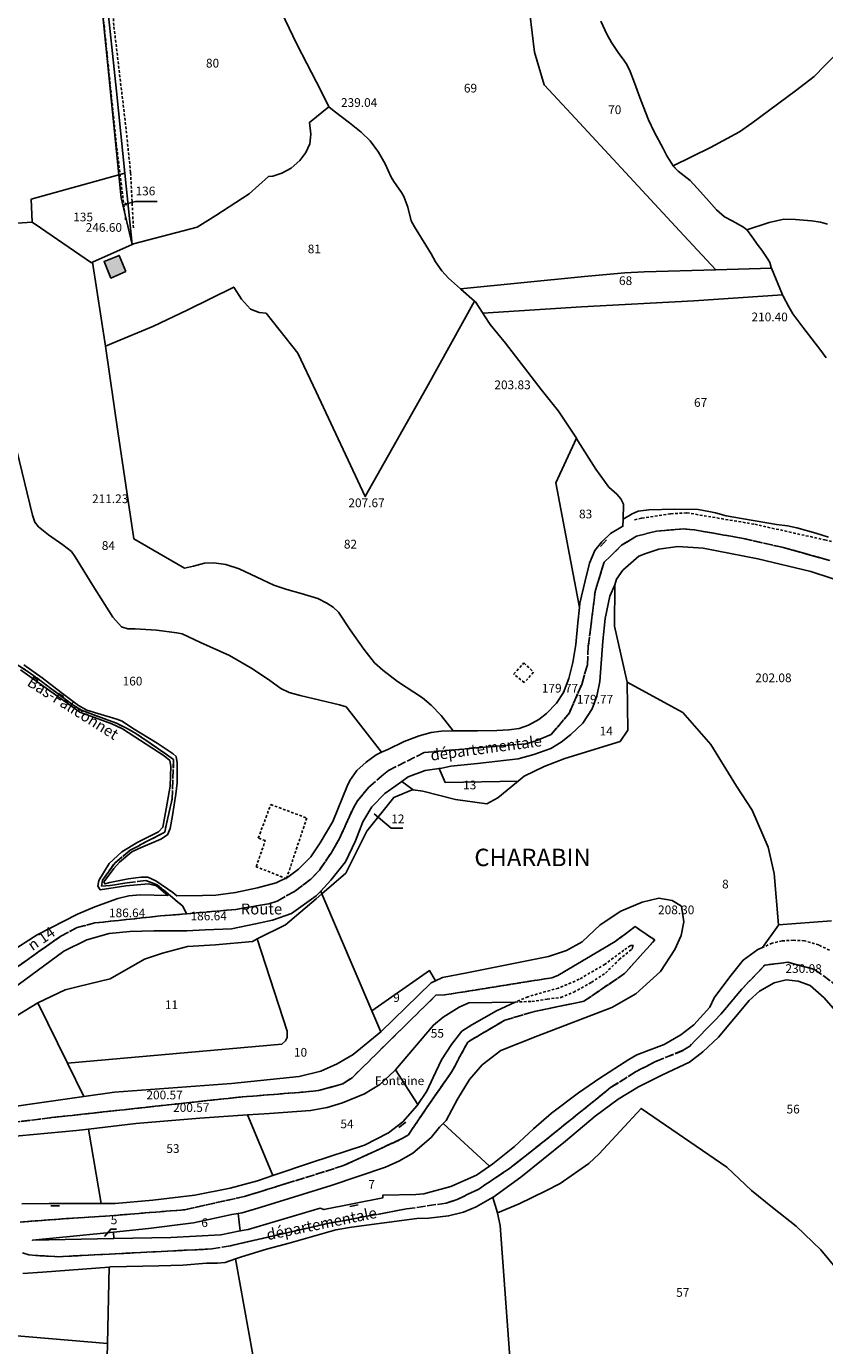
# Model space of a CAD drawing. Units: metres. Extents: x 1042002 to 1044954, y 6302650 to 6305686.
# Drawn here: x 1043786 to 1043969, y 6304165 to 6304467 of the extents above; entities that cross this region are included whole.
import ezdxf
from ezdxf.enums import TextEntityAlignment as Align

# ---------------------------------------------------------------- set-up
doc = ezdxf.new("R2010")
doc.units = ezdxf.units.M
doc.linetypes.add('TOPO1', pattern=[1, 0.6, -0.4])
doc.linetypes.add('TOPO2', pattern=[2.4, 2, -0.4])
doc.layers.get('0').update_dxf_attribs({"color": 255, "linetype": 'CONTINUOUS'})
for name, color, linetype in [('ig_cad_bati_dur', 152, 'CONTINUOUS'), ('ig_cad_bati_dur_hach', 24, 'CONTINUOUS'), ('ig_cad_cote_alti', 37, 'CONTINUOUS'), ('ig_cad_detail_lineaire', 252, 'TOPO1'), ('ig_cad_fleche_de_rattachement', 3, 'CONTINUOUS'), ('ig_cad_lieudit_texte', 210, 'CONTINUOUS'), ('ig_cad_mitoyennete', 230, 'CONTINUOUS'), ('ig_cad_nom_voie', 8, 'CONTINUOUS'), ('ig_cad_parcel', 3, 'CONTINUOUS'), ('ig_cad_parcel_num', 3, 'CONTINUOUS'), ('ig_cad_section', 20, 'TOPO2')]:
    doc.layers.add(name, color=color, linetype=linetype)
doc.styles.add('Times New Roman', font='times.ttf')

# ---------------------------------------------------------------- blocks, each defined once
blk = doc.blocks.new('MUR_NON_MIT')
blk.add_line((-1, 0.5), (1, 0.5))

msp = doc.modelspace()

# ---------------------------------------------------------------- hatches: boundary and pattern name
at = {"layer": 'ig_cad_bati_dur_hach'}
msp.add_hatch(color=256, dxfattribs=at).paths.add_polyline_path([(1043808.8, 6304411.02), (1043807.29, 6304414.72), (1043803.82, 6304413.34), (1043805.39, 6304409.54)])

# ---------------------------------------------------------------- linework, layer by layer
at = {"layer": 'ig_cad_bati_dur'}
msp.add_lwpolyline([(1043808.8, 6304411.02), (1043807.29, 6304414.72), (1043803.82, 6304413.34), (1043805.39, 6304409.54)], close=True, dxfattribs=at)
at = {"layer": 'ig_cad_detail_lineaire'}
for points in [[(1043810.53, 6304421.07), (1043809.89, 6304433.75), (1043808.86, 6304443.67), (1043806.05, 6304467.42), (1043804.86, 6304485.72), (1043805.11, 6304489.96), (1043806.1, 6304491.92)], [(1043802.79, 6304477.51), (1043806.61, 6304440.36), (1043808.8, 6304422.6)], [(1043925.48, 6304354.14), (1043927.16, 6304354.53), (1043933.76, 6304355.53), (1043937.45, 6304355.74), (1043953.04, 6304353.11), (1043969.09, 6304349.54), (1043973.58, 6304348.37), (1043979.58, 6304345.33), (1043998.95, 6304335.74), (1044004.94, 6304332.69), (1044008.27, 6304329.9), (1044015.28, 6304322), (1044020.45, 6304316.53), (1044025.06, 6304313.39), (1044031.18, 6304310.7), (1044044.1, 6304307.38), (1044051.6, 6304306.06)], [(1043900.09, 6304321.34), (1043902.27, 6304319.25), (1043900.18, 6304316.83), (1043897.76, 6304318.81)], [(1043897.76, 6304318.81), (1043900.09, 6304321.34)], [(1043840.79, 6304280.65), (1043839.17, 6304281.19), (1043842.04, 6304288.91), (1043850.3, 6304285.81), (1043845.64, 6304271.91), (1043838.7, 6304274.66)], [(1043838.7, 6304274.66), (1043840.79, 6304280.65)], [(1043898.09, 6304243.63), (1043901.92, 6304243.79), (1043905.42, 6304244.31), (1043908.52, 6304244.68), (1043911.5, 6304245.88), (1043915.56, 6304248.15), (1043918.8, 6304250.29), (1043921.93, 6304253.37), (1043924.9, 6304255.79), (1043925.18, 6304256.59), (1043924.5, 6304256.58), (1043923.01, 6304255.53), (1043918.69, 6304252.31), (1043912.74, 6304248.85), (1043908, 6304246.85), (1043900.99, 6304244.87), (1043898.09, 6304243.63)], [(1043970.15, 6304255.53), (1043967.68, 6304256.72), (1043964.4, 6304257.7), (1043961.89, 6304257.8), (1043959.29, 6304257.67), (1043956.99, 6304257.15), (1043954.76, 6304256.11)]]:
    msp.add_lwpolyline(points, dxfattribs=at)
at = {"layer": 'ig_cad_fleche_de_rattachement'}
for points in [[(1043808.82, 6304426.74), (1043808.64, 6304426.45), (1043811.03, 6304427.06)], [(1043808.64, 6304426.44), (1043808.94, 6304426.26)], [(1043811.02, 6304427.06), (1043816.02, 6304427.07)], [(1043865.75, 6304286.78), (1043869.67, 6304283.49), (1043872.32, 6304283.47)], [(1043803.93, 6304189.94), (1043805.34, 6304191.6), (1043806.66, 6304191.6)]]:
    msp.add_lwpolyline(points, dxfattribs=at)
at = {"layer": 'ig_cad_parcel'}
for points in [[(1043801.89, 6304497.12), (1043802.3, 6304493.78), (1043803.94, 6304478.8), (1043804.08, 6304477.13), (1043804.28, 6304474.74), (1043806.63, 6304452.33), (1043808.54, 6304433.59), (1043807.23, 6304433.22), (1043802.74, 6304477.36)], [(1043801.18, 6304413.18), (1043804.11, 6304393.94), (1043805.57, 6304394.52), (1043815.12, 6304398.54), (1043822.87, 6304402.21), (1043833.53, 6304407.48), (1043835.29, 6304404.68), (1043837.38, 6304402.44), (1043839.38, 6304401.64), (1043840.98, 6304401.48), (1043848.22, 6304392.3), (1043852.42, 6304383.45), (1043863.72, 6304359.47), (1043877.72, 6304384.41), (1043888.78, 6304404.26), (1043885.62, 6304407), (1043885.58, 6304407.04), (1043882.79, 6304409.54), (1043881.26, 6304411.21), (1043879.79, 6304413.24), (1043878.8, 6304415.1), (1043877.58, 6304417.09), (1043875, 6304421.29), (1043874.2, 6304422.68), (1043873.48, 6304425.77), (1043872.57, 6304428.22), (1043871.99, 6304429.14), (1043870.25, 6304431.66), (1043869.65, 6304432.66), (1043868.28, 6304435.69), (1043866.72, 6304438.39), (1043864.83, 6304440.95), (1043862.76, 6304442.97), (1043860.11, 6304445.08), (1043856.61, 6304447.8), (1043855.32, 6304448.75), (1043850.92, 6304445.21), (1043851.2, 6304442.54), (1043851.01, 6304440.26), (1043850.09, 6304438.33), (1043848.67, 6304436.48), (1043846.72, 6304434.75), (1043844.6, 6304433.59), (1043842.5, 6304432.85), (1043841.53, 6304432.82), (1043837.1, 6304428.83), (1043829.42, 6304423.88), (1043825.15, 6304421.22), (1043810.57, 6304417.36), (1043810.24, 6304417.2)], [(1043789.2, 6304421.08), (1043787.32, 6304422.37), (1043787.3, 6304422.37), (1043787.11, 6304427.64), (1043807.23, 6304433.22), (1043807.76, 6304427.94), (1043810.24, 6304417.2), (1043801.18, 6304413.18), (1043800.9, 6304413.04)], [(1043807.23, 6304433.22), (1043808.54, 6304433.59), (1043810.24, 6304417.2), (1043807.76, 6304427.94)], [(1043956.86, 6304411.8), (1043944.06, 6304411.44), (1043927.66, 6304410.96), (1043923.19, 6304410.72), (1043913.97, 6304409.86), (1043885.58, 6304407.04), (1043885.62, 6304407), (1043888.78, 6304404.26), (1043889.01, 6304404.06), (1043890.63, 6304401.52), (1043913.28, 6304402.92), (1043939.03, 6304404.34), (1043959.38, 6304405.67)], [(1043804.11, 6304393.94), (1043806.98, 6304374.34), (1043810.65, 6304349.77), (1043822.23, 6304343.05), (1043824.35, 6304343.52), (1043826.81, 6304344.17), (1043828.98, 6304344.25), (1043831.74, 6304343.9), (1043834.79, 6304342.92), (1043840.13, 6304340.38), (1043842.76, 6304339.19), (1043845.72, 6304338.18), (1043848.98, 6304337.27), (1043852.8, 6304336.13), (1043854.87, 6304335.06), (1043856.36, 6304334.09), (1043857.57, 6304332.96), (1043860.21, 6304328.93), (1043863.38, 6304324.52), (1043865.85, 6304321.39), (1043867.71, 6304319.66), (1043871.12, 6304317.12), (1043876.83, 6304313.31), (1043878.82, 6304311.7), (1043881.11, 6304309.3), (1043883.87, 6304305.77), (1043884.4, 6304305.78), (1043889.42, 6304305.75), (1043893.89, 6304305.83), (1043896.61, 6304306), (1043899.01, 6304306.35), (1043901.16, 6304307.07), (1043903.47, 6304308.39), (1043905.28, 6304309.79), (1043907.56, 6304312.1), (1043909.14, 6304314.6), (1043910.42, 6304317.78), (1043911.31, 6304321.44), (1043911.96, 6304325.54), (1043912.42, 6304330.56), (1043912.82, 6304334.07), (1043907.38, 6304362.59), (1043912.11, 6304372.82), (1043907.98, 6304379.01), (1043904.05, 6304384.03), (1043895.89, 6304394.61), (1043892.37, 6304398.89), (1043891.02, 6304400.9), (1043890.63, 6304401.52), (1043889.01, 6304404.06), (1043888.78, 6304404.26), (1043877.72, 6304384.41), (1043863.72, 6304359.47), (1043852.42, 6304383.45), (1043848.22, 6304392.3), (1043840.98, 6304401.48), (1043839.38, 6304401.64), (1043837.38, 6304402.44), (1043835.29, 6304404.68), (1043833.53, 6304407.48), (1043822.87, 6304402.21), (1043815.12, 6304398.54), (1043805.57, 6304394.52)], [(1043912.11, 6304372.82), (1043907.38, 6304362.59), (1043912.82, 6304334.07), (1043912.93, 6304335.01), (1043914.14, 6304340.13), (1043915.1, 6304344.19), (1043916.36, 6304347.12), (1043917.97, 6304349.13), (1043919.95, 6304350.97), (1043922.79, 6304352.65), (1043922.84, 6304354.3), (1043922.91, 6304357.73), (1043922.29, 6304358.96), (1043921.36, 6304359.99), (1043919.56, 6304361.61), (1043916.56, 6304365.78), (1043912.47, 6304372.25)], [(1043898.79, 6304294.26), (1043900.11, 6304295.37), (1043904.73, 6304297.64), (1043909.47, 6304299.43), (1043922.14, 6304303.31), (1043923.92, 6304305.97), (1043923.76, 6304316.97), (1043920.82, 6304329.75), (1043920.93, 6304339.27), (1043919.78, 6304336.67), (1043918.74, 6304331.5), (1043918.15, 6304326.32), (1043917.51, 6304317.09), (1043916.83, 6304313.7), (1043915.72, 6304310.85), (1043913.56, 6304307.51), (1043910.84, 6304304.95), (1043908.65, 6304303.21), (1043906.28, 6304301.7), (1043902.33, 6304300.36), (1043898.76, 6304299.36), (1043889.41, 6304298.3), (1043883.31, 6304297.66), (1043881.23, 6304297.25), (1043880.65, 6304297.16), (1043881.99, 6304293.97)], [(1043881.56, 6304215.79), (1043882.25, 6304216.53), (1043884.84, 6304221.39), (1043887.59, 6304225.88), (1043890.54, 6304229.27), (1043894.8, 6304232.53), (1043903.27, 6304235.89), (1043920.21, 6304242.39), (1043925.75, 6304245.49), (1043931.44, 6304250.61), (1043934.7, 6304255.71), (1043936.17, 6304258.89), (1043936.73, 6304262.01), (1043936.21, 6304265.6), (1043934.06, 6304266.93), (1043931.06, 6304267.41), (1043927.18, 6304266.52), (1043922.32, 6304264.43), (1043917.57, 6304261.37), (1043913.44, 6304257.45), (1043909.85, 6304255.45), (1043905.7, 6304254.06), (1043886.98, 6304250.3), (1043881.42, 6304249.24), (1043879.84, 6304248.53), (1043878.46, 6304250.86), (1043865.25, 6304241.62), (1043853.78, 6304268.46), (1043859.23, 6304273.16), (1043864.09, 6304282.83), (1043870.24, 6304290.54), (1043874.48, 6304292.25), (1043874.7, 6304292.23), (1043876.94, 6304291.96), (1043884.37, 6304290.07), (1043891.59, 6304289.06), (1043894.13, 6304290.42), (1043898.42, 6304293.96), (1043898.79, 6304294.26), (1043900.11, 6304295.37), (1043904.73, 6304297.64), (1043909.47, 6304299.43), (1043922.14, 6304303.31), (1043923.92, 6304305.97), (1043923.76, 6304316.97), (1043936.56, 6304309.95), (1043942.91, 6304302.65), (1043948.84, 6304293.09), (1043952.46, 6304287.64), (1043956.07, 6304279.14), (1043957.45, 6304273.13), (1043958.49, 6304261.3), (1043958.49, 6304261.27), (1043954.76, 6304256.11), (1043953.72, 6304255.69), (1043950.33, 6304253.2), (1043947.27, 6304249.4), (1043943.74, 6304244.57), (1043942.7, 6304242.48), (1043939.07, 6304238.39), (1043936.03, 6304236.13), (1043932.21, 6304233.92), (1043926.01, 6304231.53), (1043924.15, 6304230.51), (1043917.46, 6304226.16), (1043912.6, 6304222.82), (1043906.41, 6304218.18), (1043902.25, 6304214.59), (1043897.95, 6304210.51), (1043892.95, 6304206.55), (1043892.2, 6304206.04)], [(1043874.7, 6304292.23), (1043876.94, 6304291.96), (1043884.37, 6304290.07), (1043891.59, 6304289.06), (1043894.13, 6304290.42), (1043898.42, 6304293.96), (1043898.79, 6304294.26), (1043881.99, 6304293.97), (1043880.65, 6304297.16), (1043877.42, 6304296.73), (1043873.56, 6304295.23), (1043872.1, 6304294.17)], [(1043853.51, 6304269.08), (1043853.78, 6304268.46), (1043859.23, 6304273.16), (1043864.09, 6304282.83), (1043870.24, 6304290.54), (1043874.48, 6304292.25), (1043874.7, 6304292.23), (1043872.1, 6304294.17), (1043868.23, 6304291.39), (1043865.25, 6304288.35), (1043863.15, 6304284.96), (1043861.43, 6304280.57), (1043859.16, 6304275.79), (1043855.83, 6304271.54)], [(1043853.78, 6304268.46), (1043852.41, 6304267.27), (1043845.44, 6304261.32), (1043838.92, 6304258.09), (1043845.8, 6304236.93), (1043845.83, 6304235.55), (1043845.42, 6304234.75), (1043844.6, 6304234), (1043795.41, 6304229.6), (1043799.14, 6304221.98), (1043806.18, 6304222.99), (1043833.05, 6304225), (1043848.56, 6304226.58), (1043853.49, 6304227.8), (1043857.28, 6304229.46), (1043860.95, 6304231.59), (1043867.28, 6304236.78), (1043867.3, 6304236.81), (1043865.25, 6304241.62)], [(1043788.62, 6304243.48), (1043794.92, 6304246.43), (1043797.97, 6304247.19), (1043805.24, 6304248.96), (1043813.11, 6304253.47), (1043817.22, 6304254.83), (1043822.92, 6304256.4), (1043829.37, 6304256.77), (1043837.81, 6304257.52), (1043838.92, 6304258.09), (1043845.8, 6304236.93), (1043845.83, 6304235.55), (1043845.42, 6304234.75), (1043844.6, 6304234), (1043795.41, 6304229.6)], [(1043867.3, 6304236.81), (1043865.25, 6304241.62), (1043878.46, 6304250.86), (1043879.84, 6304248.53), (1043878.81, 6304248.06)], [(1043767.86, 6304225.93), (1043770.32, 6304227.08), (1043772.18, 6304229.63), (1043774.44, 6304234.36), (1043782.1, 6304239.46), (1043788.62, 6304243.48), (1043795.41, 6304229.6), (1043799.14, 6304221.98), (1043771.89, 6304218.07), (1043770.22, 6304217.91)], [(1043870.64, 6304228.13), (1043875.75, 6304220.14), (1043877.83, 6304223.24), (1043879.24, 6304226.32), (1043881.19, 6304230.37), (1043883.5, 6304233.93), (1043885.88, 6304236.95), (1043888.14, 6304238.42), (1043893.79, 6304241.59), (1043898.09, 6304243.63), (1043887.45, 6304243.43), (1043885.22, 6304242.48), (1043881.58, 6304240.21), (1043879.34, 6304238.36)], [(1043870.64, 6304228.13), (1043870.42, 6304227.87), (1043867.06, 6304224.78), (1043863.5, 6304222.58), (1043858.52, 6304220.52), (1043854.99, 6304219.48), (1043851.18, 6304218.77), (1043841.72, 6304218.1), (1043836.73, 6304217.76), (1043842.48, 6304203.86), (1043851.39, 6304206.9), (1043863.51, 6304210.88), (1043869.02, 6304213.68), (1043872.32, 6304216.19), (1043875.6, 6304219.92), (1043875.75, 6304220.14)], [(1043800.22, 6304214.53), (1043803.13, 6304197.47), (1043806.32, 6304197.48), (1043815.02, 6304198.23), (1043824.62, 6304199.41), (1043832.72, 6304201.02), (1043838.98, 6304202.67), (1043842.48, 6304203.86), (1043836.73, 6304217.76), (1043825.79, 6304217), (1043811.08, 6304215.83)], [(1043881.56, 6304215.79), (1043892.2, 6304206.04), (1043889.19, 6304204), (1043883.36, 6304201.38), (1043877.16, 6304199.68), (1043875.27, 6304199.57), (1043867.75, 6304199.4), (1043867.75, 6304198.8), (1043854.21, 6304196.08), (1043853.4, 6304196.42), (1043836.88, 6304191.54), (1043835.02, 6304191.18), (1043834.55, 6304195.17), (1043835.49, 6304195.31), (1043839.84, 6304196.6), (1043855.92, 6304201.59), (1043868.33, 6304205.79), (1043871.54, 6304207.29), (1043874.58, 6304209.03), (1043878.84, 6304212.61), (1043880.74, 6304214.94)], [(1043834.55, 6304195.17), (1043835.02, 6304191.18), (1043830.58, 6304190.33), (1043819.11, 6304189.68), (1043806.04, 6304189.43), (1043805.99, 6304190.93), (1043814.03, 6304191.73), (1043824.34, 6304193.06), (1043833.1, 6304194.96)], [(1043805.99, 6304190.93), (1043806.04, 6304189.43), (1043787.4, 6304189.07), (1043797.5, 6304190.08)], [(1043768.46, 6304168.48), (1043767.15, 6304155.87), (1043766.82, 6304153.36), (1043765.65, 6304153.18), (1043763.87, 6304152.37), (1043763.79, 6304151.07), (1043774.53, 6304144.41), (1043774.71, 6304143.13), (1043774.67, 6304142.79), (1043774.74, 6304142.79), (1043804.08, 6304142.94), (1043804.58, 6304165.39)]]:
    msp.add_lwpolyline(points, close=True, dxfattribs=at)
for points in [[(1043804.28, 6304474.74), (1043806.63, 6304452.33), (1043808.54, 6304433.59), (1043810.24, 6304417.2), (1043810.57, 6304417.36), (1043825.15, 6304421.22), (1043829.42, 6304423.88), (1043837.1, 6304428.83), (1043841.53, 6304432.82), (1043842.5, 6304432.85), (1043844.6, 6304433.59), (1043846.72, 6304434.75), (1043848.67, 6304436.48), (1043850.09, 6304438.33), (1043851.01, 6304440.26), (1043851.2, 6304442.54), (1043850.92, 6304445.21), (1043855.32, 6304448.75), (1043853.67, 6304452.18), (1043848.02, 6304463.12), (1043839.1, 6304481.84)], [(1043901.42, 6304470.14), (1043902.55, 6304461.28), (1043904.74, 6304453.8), (1043910.9, 6304447.16), (1043923.36, 6304433.7), (1043936.74, 6304419.32), (1043944.06, 6304411.44), (1043927.66, 6304410.96), (1043923.19, 6304410.72), (1043913.97, 6304409.86), (1043885.58, 6304407.04), (1043882.79, 6304409.54), (1043881.26, 6304411.21), (1043879.79, 6304413.24), (1043878.8, 6304415.1), (1043877.58, 6304417.09), (1043875, 6304421.29), (1043874.2, 6304422.68), (1043873.48, 6304425.77), (1043872.57, 6304428.22), (1043871.99, 6304429.14), (1043870.25, 6304431.66), (1043869.65, 6304432.66), (1043868.28, 6304435.69), (1043866.72, 6304438.39), (1043864.83, 6304440.95), (1043862.76, 6304442.97), (1043860.11, 6304445.08), (1043856.61, 6304447.8), (1043855.32, 6304448.75), (1043853.67, 6304452.18), (1043848.02, 6304463.12), (1043839.1, 6304481.84)], [(1043802.74, 6304477.36), (1043807.23, 6304433.22), (1043787.11, 6304427.64), (1043787.32, 6304422.37), (1043773.49, 6304421.46), (1043763.31, 6304425.16), (1043763.39, 6304426.77), (1043763.07, 6304429.95), (1043762.62, 6304431.86), (1043760.22, 6304437.37), (1043759.14, 6304439.84), (1043757.35, 6304444.15), (1043756.97, 6304445.88), (1043756.4, 6304451.09), (1043755.19, 6304458.5), (1043755.05, 6304459.35), (1043753.3, 6304466.08), (1043753.24, 6304466.32), (1043752.37, 6304468.79)], [(1043985.69, 6304474.87), (1043969.12, 6304458.26), (1043966.66, 6304455.69), (1043962.39, 6304452.4), (1043952.38, 6304445.01), (1043949.52, 6304443.05), (1043942.86, 6304439.42), (1043934.31, 6304435.26), (1043934.3, 6304435.26), (1043933.57, 6304436.51), (1043932.82, 6304437.57), (1043931.98, 6304439.25), (1043929.92, 6304443.02), (1043928.64, 6304445.83), (1043927.95, 6304447.57), (1043926.69, 6304450.94), (1043925.45, 6304454.25), (1043924.44, 6304456.89), (1043923.7, 6304458.46), (1043922.97, 6304459.46), (1043921.72, 6304461.25), (1043920.18, 6304463.52), (1043919.11, 6304465.41), (1043917.74, 6304468.43)], [(1043917.74, 6304468.43), (1043919.11, 6304465.41), (1043920.18, 6304463.52), (1043921.72, 6304461.25), (1043922.97, 6304459.46), (1043923.7, 6304458.46), (1043924.44, 6304456.89), (1043925.45, 6304454.25), (1043926.69, 6304450.94), (1043927.95, 6304447.57), (1043928.64, 6304445.83), (1043929.92, 6304443.02), (1043931.98, 6304439.25), (1043932.82, 6304437.57), (1043933.57, 6304436.51), (1043934.31, 6304435.26), (1043934.34, 6304435.18), (1043935.46, 6304434.05), (1043938.2, 6304431.87), (1043939.82, 6304430.1), (1043941.98, 6304427.73), (1043944.22, 6304425.19), (1043946.06, 6304423.6), (1043947.83, 6304422.68), (1043950.4, 6304421.19), (1043951.18, 6304420.57), (1043951.34, 6304420.45), (1043952.35, 6304419.08), (1043953.79, 6304417.03), (1043954.66, 6304415.9), (1043956.04, 6304413.83), (1043956.49, 6304413.11), (1043956.81, 6304411.93), (1043956.86, 6304411.8), (1043944.06, 6304411.44), (1043936.74, 6304419.32), (1043923.36, 6304433.7), (1043910.9, 6304447.16), (1043904.74, 6304453.8), (1043902.55, 6304461.28), (1043901.42, 6304470.14)], [(1043969.12, 6304458.26), (1043966.66, 6304455.69), (1043962.39, 6304452.4), (1043952.38, 6304445.01), (1043949.52, 6304443.05), (1043942.86, 6304439.42), (1043934.3, 6304435.26), (1043934.31, 6304435.26), (1043935.46, 6304434.05), (1043938.2, 6304431.87), (1043939.82, 6304430.1), (1043941.98, 6304427.73), (1043944.22, 6304425.19), (1043946.06, 6304423.6), (1043947.83, 6304422.68), (1043950.4, 6304421.19), (1043951.18, 6304420.57), (1043956.33, 6304422.29), (1043959.72, 6304423), (1043962.36, 6304422.96), (1043966, 6304422.63), (1043968.06, 6304422.31), (1043969.69, 6304421.91)], [(1043783.78, 6304369.99), (1043787.41, 6304355.22), (1043787.96, 6304353.57), (1043788.78, 6304352.53), (1043791.06, 6304350.67), (1043794.33, 6304348.42), (1043796.33, 6304346.86), (1043797.19, 6304345.65), (1043801.21, 6304339.1), (1043805.79, 6304331.8), (1043807.83, 6304329.65), (1043809.27, 6304329.16), (1043810.97, 6304329.15), (1043815.87, 6304328.87), (1043820.49, 6304328.27), (1043821.69, 6304327.98), (1043825.93, 6304326.05), (1043832.58, 6304323.06), (1043837.86, 6304320.02), (1043841.82, 6304317.3), (1043844.35, 6304315.48), (1043846.28, 6304314.58), (1043848.81, 6304313.87), (1043857.76, 6304311.77), (1043859.32, 6304311.32), (1043860.45, 6304309.8), (1043867.45, 6304300.86), (1043868.91, 6304301.51), (1043872.59, 6304303.34), (1043876.05, 6304304.65), (1043878.78, 6304305.39), (1043881.2, 6304305.74), (1043883.87, 6304305.77), (1043881.11, 6304309.3), (1043878.82, 6304311.7), (1043876.83, 6304313.31), (1043871.12, 6304317.12), (1043867.71, 6304319.66), (1043865.85, 6304321.39), (1043863.38, 6304324.52), (1043860.21, 6304328.93), (1043857.57, 6304332.96), (1043856.36, 6304334.09), (1043854.87, 6304335.06), (1043852.8, 6304336.13), (1043848.98, 6304337.27), (1043845.72, 6304338.18), (1043842.76, 6304339.19), (1043840.13, 6304340.38), (1043834.79, 6304342.92), (1043831.74, 6304343.9), (1043828.98, 6304344.25), (1043826.81, 6304344.17), (1043824.35, 6304343.52), (1043822.23, 6304343.05), (1043810.65, 6304349.77), (1043806.98, 6304374.34), (1043804.11, 6304393.94), (1043801.18, 6304413.18), (1043800.9, 6304413.04), (1043789.2, 6304421.08), (1043787.32, 6304422.37), (1043787.3, 6304422.37), (1043773.49, 6304421.46)], [(1043969.69, 6304421.91), (1043968.06, 6304422.31), (1043966, 6304422.63), (1043962.36, 6304422.96), (1043959.72, 6304423), (1043956.33, 6304422.29), (1043951.18, 6304420.57), (1043951.34, 6304420.45), (1043952.35, 6304419.08), (1043953.79, 6304417.03), (1043954.66, 6304415.9), (1043956.04, 6304413.83), (1043956.49, 6304413.11), (1043956.81, 6304411.93), (1043956.86, 6304411.8), (1043959.38, 6304405.67), (1043959.5, 6304405.37), (1043960.86, 6304402.93), (1043961.74, 6304401.31), (1043964.06, 6304398.25), (1043968.16, 6304392.92), (1043969.36, 6304391.28)], [(1043969.91, 6304350.19), (1043967.05, 6304351.06), (1043962.69, 6304352.33), (1043960.52, 6304352.75), (1043957.98, 6304353.1), (1043950.47, 6304354.37), (1043946.48, 6304355.06), (1043944.01, 6304355.72), (1043942.47, 6304356.05), (1043940.04, 6304356.47), (1043934.64, 6304356.56), (1043928.72, 6304356.44), (1043926.27, 6304356.1), (1043924.91, 6304355.49), (1043922.84, 6304354.3), (1043922.91, 6304357.73), (1043922.29, 6304358.96), (1043921.36, 6304359.99), (1043919.56, 6304361.61), (1043916.56, 6304365.78), (1043912.47, 6304372.25), (1043912.11, 6304372.82), (1043907.98, 6304379.01), (1043904.05, 6304384.03), (1043895.89, 6304394.61), (1043892.37, 6304398.89), (1043891.02, 6304400.9), (1043890.63, 6304401.52), (1043913.28, 6304402.92), (1043939.03, 6304404.34), (1043959.38, 6304405.67), (1043959.5, 6304405.37), (1043960.86, 6304402.93), (1043961.74, 6304401.31), (1043964.06, 6304398.25), (1043968.16, 6304392.92), (1043969.36, 6304391.28)], [(1043783.78, 6304369.99), (1043787.41, 6304355.22), (1043787.96, 6304353.57), (1043788.78, 6304352.53), (1043791.06, 6304350.67), (1043794.33, 6304348.42), (1043796.33, 6304346.86), (1043797.19, 6304345.65), (1043801.21, 6304339.1), (1043805.79, 6304331.8), (1043807.83, 6304329.65), (1043809.27, 6304329.16), (1043810.97, 6304329.15), (1043815.87, 6304328.87), (1043820.49, 6304328.27), (1043821.69, 6304327.98), (1043825.93, 6304326.05), (1043832.58, 6304323.06), (1043837.86, 6304320.02), (1043841.82, 6304317.3), (1043844.35, 6304315.48), (1043846.28, 6304314.58), (1043848.81, 6304313.87), (1043857.76, 6304311.77), (1043859.32, 6304311.32), (1043860.45, 6304309.8), (1043867.45, 6304300.86), (1043866.19, 6304300.29), (1043863.92, 6304298.64), (1043861.79, 6304296.71), (1043860.18, 6304294.42), (1043859.56, 6304293.08), (1043856.25, 6304285.03), (1043853.38, 6304280.12), (1043851.23, 6304276.89), (1043848.43, 6304274.08), (1043845.93, 6304272.24), (1043843.29, 6304270.95), (1043839.02, 6304269.82), (1043833.95, 6304268.73), (1043829.47, 6304268.16), (1043826.4, 6304268.07), (1043820.53, 6304267.96), (1043819.59, 6304268.73), (1043815.71, 6304271.38), (1043813.82, 6304272.23), (1043812.32, 6304272.25), (1043809.36, 6304271.9), (1043805.15, 6304271.02), (1043804, 6304270.72), (1043803.76, 6304271.15), (1043804.95, 6304272.78), (1043806.07, 6304274.25), (1043807.35, 6304275.66), (1043810.21, 6304278.06), (1043811.61, 6304278.78), (1043816.83, 6304280.99), (1043818.33, 6304281.92), (1043818.95, 6304283.4), (1043819.54, 6304286.36), (1043820.29, 6304291.25), (1043820.58, 6304293.86), (1043820.61, 6304298.46), (1043820.37, 6304299.88), (1043819.62, 6304300.54), (1043816.01, 6304302.99), (1043810.35, 6304306.43), (1043807.97, 6304307.97), (1043806.71, 6304308.43), (1043802.39, 6304309.76), (1043799.88, 6304310.52), (1043797.97, 6304311.59), (1043794.01, 6304314.58), (1043789.58, 6304317.9), (1043785.45, 6304320.89)], [(1043970.6, 6304262.27), (1043958.49, 6304261.3), (1043957.45, 6304273.13), (1043956.07, 6304279.14), (1043952.46, 6304287.64), (1043948.84, 6304293.09), (1043942.91, 6304302.65), (1043936.56, 6304309.95), (1043923.76, 6304316.97), (1043920.82, 6304329.75), (1043920.93, 6304339.27), (1043921.3, 6304340.56), (1043922.79, 6304342.64), (1043926.45, 6304345.82), (1043928.06, 6304346.39), (1043931, 6304347.44), (1043935.39, 6304348.06), (1043941.18, 6304347.62), (1043953.73, 6304345.2), (1043965.85, 6304342.29), (1043975.24, 6304339.27)], [(1043784.64, 6304319.79), (1043790.5, 6304315.58), (1043798.22, 6304310.07), (1043805.63, 6304307.39), (1043808.06, 6304306.23), (1043817.57, 6304300.05), (1043818.89, 6304298.96), (1043819.14, 6304297.7), (1043818.99, 6304293.09), (1043818.07, 6304287.91), (1043817.31, 6304283.68), (1043816.3, 6304282.68), (1043811.57, 6304280.31), (1043807.86, 6304278.05), (1043804.97, 6304275.35), (1043802.58, 6304271.49), (1043802.36, 6304270.19), (1043802.93, 6304269.32), (1043808.83, 6304270.3), (1043813.99, 6304270.69), (1043815.84, 6304270.24), (1043818.47, 6304268.06), (1043812.1, 6304268.19), (1043809.51, 6304267.95), (1043806.93, 6304267.35), (1043801.67, 6304265.49), (1043797.72, 6304263.81), (1043788.5, 6304259.04), (1043783.79, 6304256.1)], [(1043782.1, 6304239.46), (1043788.62, 6304243.48), (1043794.92, 6304246.43), (1043797.97, 6304247.19), (1043805.24, 6304248.96), (1043813.11, 6304253.47), (1043817.22, 6304254.83), (1043822.92, 6304256.4), (1043829.37, 6304256.77), (1043837.81, 6304257.52), (1043838.92, 6304258.09), (1043845.44, 6304261.32), (1043852.41, 6304267.27), (1043853.78, 6304268.46), (1043853.51, 6304269.08), (1043852.44, 6304267.95), (1043846.82, 6304263.91), (1043842.46, 6304262.39), (1043838.54, 6304261.54), (1043833.01, 6304260.45), (1043826.96, 6304260.19), (1043822.82, 6304259.98), (1043815.19, 6304259.95), (1043809.75, 6304259.82), (1043805, 6304259.35), (1043799.84, 6304257.86), (1043794.62, 6304255.32), (1043781.24, 6304245.48)], [(1043971.51, 6304241.61), (1043968.97, 6304244.6), (1043965.74, 6304247.45), (1043962.95, 6304248.43), (1043960.25, 6304248.7), (1043957.49, 6304248.08), (1043954.08, 6304246.17), (1043951.71, 6304243.98), (1043944.74, 6304235.6), (1043941.14, 6304232.26), (1043938.03, 6304229.87), (1043931.88, 6304226.98), (1043926.35, 6304224.21), (1043921.67, 6304221.35), (1043916.46, 6304217.47), (1043909.63, 6304211.76), (1043899.41, 6304203.55), (1043892.98, 6304198.89), (1043894.03, 6304195.31), (1043898.96, 6304197.4), (1043905.11, 6304200.39), (1043908.36, 6304202.09), (1043914.94, 6304206.66), (1043917.36, 6304208.84), (1043926.95, 6304219.26), (1043946.6, 6304205.82), (1043952.25, 6304200.49), (1043957.12, 6304196.57), (1043962.48, 6304192.26), (1043968.19, 6304186.89), (1043973.28, 6304180.64)], [(1043898.31, 6304142.38), (1043894.65, 6304192.43), (1043894.04, 6304195.28), (1043894.03, 6304195.31), (1043898.96, 6304197.4), (1043905.11, 6304200.39), (1043908.36, 6304202.09), (1043914.94, 6304206.66), (1043917.36, 6304208.84), (1043926.95, 6304219.26), (1043946.6, 6304205.82), (1043952.25, 6304200.49), (1043957.12, 6304196.57), (1043962.48, 6304192.26), (1043968.19, 6304186.89), (1043973.28, 6304180.64), (1043977.49, 6304165.95), (1043970.79, 6304159.84)], [(1043784.98, 6304197.37), (1043791.22, 6304197.45), (1043803.13, 6304197.47), (1043800.22, 6304214.53), (1043797.52, 6304214.2), (1043781.05, 6304212.7)], [(1043838.89, 6304157.34), (1043833.98, 6304184.79), (1043835.36, 6304185.26), (1043841.08, 6304186.98), (1043846.23, 6304188.37), (1043856.95, 6304191.42), (1043860.56, 6304192.02), (1043875.56, 6304194.04), (1043878.29, 6304194.14), (1043882.83, 6304194.65), (1043886.26, 6304195.48), (1043889.17, 6304196.72), (1043892.89, 6304198.83), (1043892.98, 6304198.89), (1043894.03, 6304195.31), (1043894.04, 6304195.28), (1043894.65, 6304192.43), (1043898.31, 6304142.38)], [(1043838.89, 6304157.34), (1043833.98, 6304184.79), (1043831.61, 6304183.98), (1043829.79, 6304183.83), (1043827.29, 6304183.79), (1043821.84, 6304183.35), (1043816.35, 6304183.17), (1043805.32, 6304182.95), (1043804.97, 6304182.92), (1043804.58, 6304165.39), (1043804.08, 6304142.94)], [(1043768.46, 6304168.48), (1043804.58, 6304165.39), (1043804.97, 6304182.92), (1043789.69, 6304181.75), (1043785.15, 6304181.45)]]:
    msp.add_lwpolyline(points, dxfattribs=at)
at = {"layer": 'ig_cad_section'}
for points in [[(1043970.27, 6304344.8), (1043959.5, 6304347.8), (1043950.33, 6304349.87), (1043939.21, 6304351.84), (1043936.73, 6304352.05), (1043930.48, 6304351.55), (1043925.89, 6304350.38), (1043922.48, 6304348.31), (1043918.5, 6304344.41), (1043916.95, 6304339.52), (1043916.4, 6304337.75), (1043915.44, 6304329.69), (1043914.85, 6304325.17), (1043914.64, 6304320.89), (1043913.34, 6304316.44), (1043910.52, 6304309.91), (1043906.36, 6304304.97), (1043902.66, 6304303.43), (1043900.51, 6304302.83), (1043877.22, 6304300.84), (1043869.01, 6304296.67), (1043867.89, 6304295.78), (1043864.55, 6304292.84), (1043861.89, 6304289.78), (1043861.05, 6304288.32), (1043857.77, 6304281.08), (1043855.88, 6304277.77), (1043853.2, 6304273.86), (1043851.22, 6304271.79), (1043847.47, 6304268.99), (1043843.5, 6304266.79), (1043841.59, 6304266.15), (1043833.99, 6304264.86), (1043822.7, 6304263.86), (1043816.77, 6304263.38), (1043801.71, 6304261.76), (1043797.66, 6304260.71), (1043793.87, 6304258.73), (1043782.93, 6304251)], [(1043784.06, 6304320.8), (1043786.44, 6304319.34), (1043796.74, 6304311.67), (1043798.6, 6304310.53), (1043800.83, 6304309.66), (1043806.66, 6304307.52), (1043808.98, 6304306.4), (1043810.74, 6304305.43), (1043819.77, 6304299.25), (1043819.42, 6304290.15), (1043817.71, 6304282.55), (1043814.19, 6304280.73), (1043809.83, 6304278.45), (1043806.26, 6304275.48), (1043803.46, 6304271.53), (1043803.23, 6304270.2), (1043805.21, 6304270.31), (1043809.07, 6304270.97), (1043813.38, 6304271.49), (1043816.02, 6304270.5), (1043819.01, 6304267.99), (1043821.9, 6304265.58), (1043822.7, 6304263.86), (1043833.99, 6304264.86), (1043841.59, 6304266.15), (1043843.5, 6304266.79), (1043847.47, 6304268.99), (1043851.22, 6304271.79), (1043853.2, 6304273.86), (1043855.88, 6304277.77), (1043857.77, 6304281.08), (1043861.05, 6304288.32), (1043861.89, 6304289.78), (1043864.55, 6304292.84), (1043867.89, 6304295.78), (1043869.01, 6304296.67), (1043877.22, 6304300.84), (1043900.51, 6304302.83), (1043902.66, 6304303.43), (1043906.36, 6304304.97), (1043910.52, 6304309.91), (1043913.34, 6304316.44), (1043914.64, 6304320.89), (1043914.85, 6304325.17), (1043915.44, 6304329.69), (1043916.4, 6304337.75), (1043916.95, 6304339.52), (1043918.5, 6304344.41), (1043922.48, 6304348.31), (1043925.89, 6304350.38), (1043930.48, 6304351.55), (1043936.73, 6304352.05), (1043939.21, 6304351.84), (1043950.33, 6304349.87), (1043959.5, 6304347.8), (1043970.27, 6304344.8)], [(1043782.93, 6304251), (1043793.87, 6304258.73), (1043797.66, 6304260.71), (1043801.71, 6304261.76), (1043816.77, 6304263.38), (1043822.7, 6304263.86), (1043821.9, 6304265.58), (1043819.01, 6304267.99), (1043816.02, 6304270.5), (1043813.38, 6304271.49), (1043809.07, 6304270.97), (1043805.21, 6304270.31), (1043803.23, 6304270.2), (1043803.46, 6304271.53), (1043806.26, 6304275.48), (1043809.83, 6304278.45), (1043814.19, 6304280.73), (1043817.71, 6304282.55), (1043819.42, 6304290.15), (1043819.77, 6304299.25), (1043810.74, 6304305.43), (1043808.98, 6304306.4), (1043806.66, 6304307.52), (1043800.83, 6304309.66), (1043798.6, 6304310.53), (1043796.74, 6304311.67), (1043786.44, 6304319.34), (1043784.06, 6304320.8)], [(1043758.61, 6304212.97), (1043791.73, 6304217.16), (1043834.64, 6304221.83), (1043849.44, 6304223), (1043853.02, 6304223.37), (1043858.59, 6304224.9), (1043860.69, 6304226.3), (1043879.9, 6304245.2), (1043881.92, 6304245.27), (1043906.49, 6304249.21), (1043907.84, 6304249.7), (1043921.04, 6304257.54), (1043925.58, 6304260.93), (1043930.09, 6304257.87), (1043923.17, 6304250.17), (1043913.83, 6304243.82), (1043901.95, 6304241.35), (1043895.71, 6304239.48), (1043887.19, 6304234.48), (1043883.58, 6304227.7), (1043877.81, 6304219.47), (1043873.61, 6304213.24), (1043872.16, 6304212.35), (1043858.75, 6304206.15), (1043845.58, 6304202.04), (1043836.26, 6304199.16), (1043822.36, 6304196.06), (1043805.12, 6304194.65), (1043796.83, 6304194.13), (1043784.58, 6304193.23)], [(1043784.58, 6304193.23), (1043796.83, 6304194.13), (1043805.12, 6304194.65), (1043822.36, 6304196.06), (1043836.26, 6304199.16), (1043845.58, 6304202.04), (1043858.75, 6304206.15), (1043872.16, 6304212.35), (1043873.61, 6304213.24), (1043877.81, 6304219.47), (1043883.58, 6304227.7), (1043887.19, 6304234.48), (1043895.71, 6304239.48), (1043901.95, 6304241.35), (1043913.83, 6304243.82), (1043923.17, 6304250.17), (1043930.09, 6304257.87), (1043925.58, 6304260.93), (1043921.04, 6304257.54), (1043907.84, 6304249.7), (1043906.49, 6304249.21), (1043881.92, 6304245.27), (1043879.9, 6304245.2), (1043860.69, 6304226.3), (1043858.59, 6304224.9), (1043853.02, 6304223.37), (1043849.44, 6304223), (1043834.64, 6304221.83), (1043791.73, 6304217.16), (1043758.61, 6304212.97)], [(1043785.1, 6304186.18), (1043786.57, 6304185.75), (1043788.14, 6304185.57), (1043793.44, 6304185.29), (1043827.51, 6304187.02), (1043828.49, 6304187.09), (1043832.78, 6304187.81), (1043854.99, 6304192.87), (1043873.16, 6304196.23), (1043882.28, 6304197.57), (1043884.78, 6304198.4), (1043889.71, 6304200.79), (1043896.57, 6304205.35), (1043904.42, 6304211.51), (1043919.95, 6304224.03), (1043925.82, 6304227.72), (1043930.29, 6304229.99), (1043936.62, 6304232.58), (1043938.1, 6304233.52), (1043945.24, 6304240.85), (1043950.07, 6304246.62), (1043955.3, 6304252.1), (1043960.59, 6304252.75), (1043966.74, 6304251.12), (1043972.21, 6304247.08)], [(1043972.21, 6304247.08), (1043966.74, 6304251.12), (1043960.59, 6304252.75), (1043955.3, 6304252.1), (1043950.07, 6304246.62), (1043945.24, 6304240.85), (1043938.1, 6304233.52), (1043936.62, 6304232.58), (1043930.29, 6304229.99), (1043925.82, 6304227.72), (1043919.95, 6304224.03), (1043904.42, 6304211.51), (1043896.57, 6304205.35), (1043889.71, 6304200.79), (1043884.78, 6304198.4), (1043882.28, 6304197.57), (1043873.16, 6304196.23), (1043854.99, 6304192.87), (1043832.78, 6304187.81), (1043828.49, 6304187.09), (1043827.51, 6304187.02), (1043793.44, 6304185.29), (1043788.14, 6304185.57), (1043786.57, 6304185.75), (1043785.1, 6304186.18)]]:
    msp.add_lwpolyline(points, dxfattribs=at)

# ---------------------------------------------------------------- block references
at = {"layer": 'ig_cad_mitoyennete'}
for p, rotation in [((1043917.97, 6304349.13), 227.3), ((1043871.91, 6304215.87), 217.5), ((1043792.61, 6304197.45), 180.4), ((1043861.01, 6304197.45), 191.6)]:
    msp.add_blockref('MUR_NON_MIT', p, dxfattribs=dict(at, rotation=rotation))

# ---------------------------------------------------------------- texts
at = {"layer": 'ig_cad_cote_alti', "style": 'Times New Roman'}
for s, p in [('239.04', (1043858.14, 6304448.13)), ('246.60', (1043799.6, 6304419.51)), ('210.40', (1043952.27, 6304399)), ('203.83', (1043893.31, 6304383.45)), ('211.23', (1043801.05, 6304357.34)), ('207.67', (1043859.83, 6304356.41)), ('179.77', (1043904.19, 6304313.93)), ('202.08', (1043953.14, 6304316.31)), ('179.77', (1043912.22, 6304311.41)), ('186.64', (1043804.94, 6304262.45)), ('208.30', (1043930.84, 6304263.14)), ('186.64', (1043823.64, 6304261.74)), ('230.08', (1043960.06, 6304249.68)), ('Fontaine', (1043865.91, 6304223.99)), ('200.57', (1043813.52, 6304220.72)), ('200.57', (1043819.64, 6304217.83))]:
    msp.add_text(s, height=2, dxfattribs=at).set_placement(p, align=Align.BOTTOM_LEFT)
at = {"layer": 'ig_cad_lieudit_texte', "style": 'Times New Roman'}
msp.add_text('CHARABIN', height=4, dxfattribs=at).set_placement((1043888.72, 6304273.53), align=Align.BOTTOM_LEFT)
at = {"layer": 'ig_cad_nom_voie', "style": 'Times New Roman'}
for s, rotation, p in [('Bas-Faliconnet', 327.8, (1043785.54, 6304315.63)), ('Bas-Faliconnet', 327.8, (1043785.54, 6304315.63)), ('départementale', 7.5, (1043878.93, 6304298.16)), ('départementale', 7.5, (1043878.93, 6304298.16)), ('n 14', 34.5, (1043787.84, 6304254.63)), ('n 14', 34.5, (1043787.84, 6304254.63)), ('départementale', 11.6, (1043841.48, 6304188.29)), ('départementale', 11.6, (1043841.48, 6304188.29))]:
    msp.add_text(s, height=2.5, rotation=rotation, dxfattribs=at).set_placement(p, align=Align.BOTTOM_LEFT)
msp.add_text('Route', height=2.5, dxfattribs=at).set_placement((1043835.17, 6304262.93), align=Align.BOTTOM_LEFT)
msp.add_text('Route', height=2.5, dxfattribs=at).set_placement((1043835.17, 6304262.93), align=Align.BOTTOM_LEFT)
at = {"layer": 'ig_cad_parcel_num', "style": 'Times New Roman'}
for s, p in [('80', (1043827.17, 6304457.15)), ('69', (1043886.32, 6304451.43)), ('70', (1043919.4, 6304446.48)), ('136', (1043811.02, 6304427.86)), ('135', (1043796.74, 6304421.9)), ('81', (1043850.52, 6304414.58)), ('68', (1043921.88, 6304407.31)), ('67', (1043939.09, 6304379.4)), ('83', (1043912.72, 6304353.85)), ('84', (1043803.29, 6304346.62)), ('82', (1043858.8, 6304346.94)), ('160', (1043808.06, 6304315.55)), ('14', (1043917.45, 6304304.1)), ('13', (1043886.14, 6304291.75)), ('12', (1043869.67, 6304283.99)), ('8', (1043945.53, 6304269.05)), ('11', (1043817.76, 6304241.39)), ('9', (1043870.11, 6304243.04)), ('55', (1043878.72, 6304234.86)), ('10', (1043847.35, 6304230.5)), ('56', (1043960.31, 6304217.48)), ('54', (1043858, 6304214.1)), ('53', (1043818.09, 6304208.44)), ('7', (1043864.41, 6304200.25)), ('5', (1043805.34, 6304192.1)), ('6', (1043826.11, 6304191.46)), ('57', (1043935, 6304175.47))]:
    msp.add_text(s, height=2, dxfattribs=at).set_placement(p, align=Align.BOTTOM_LEFT)

doc.saveas('drawing.dxf')
